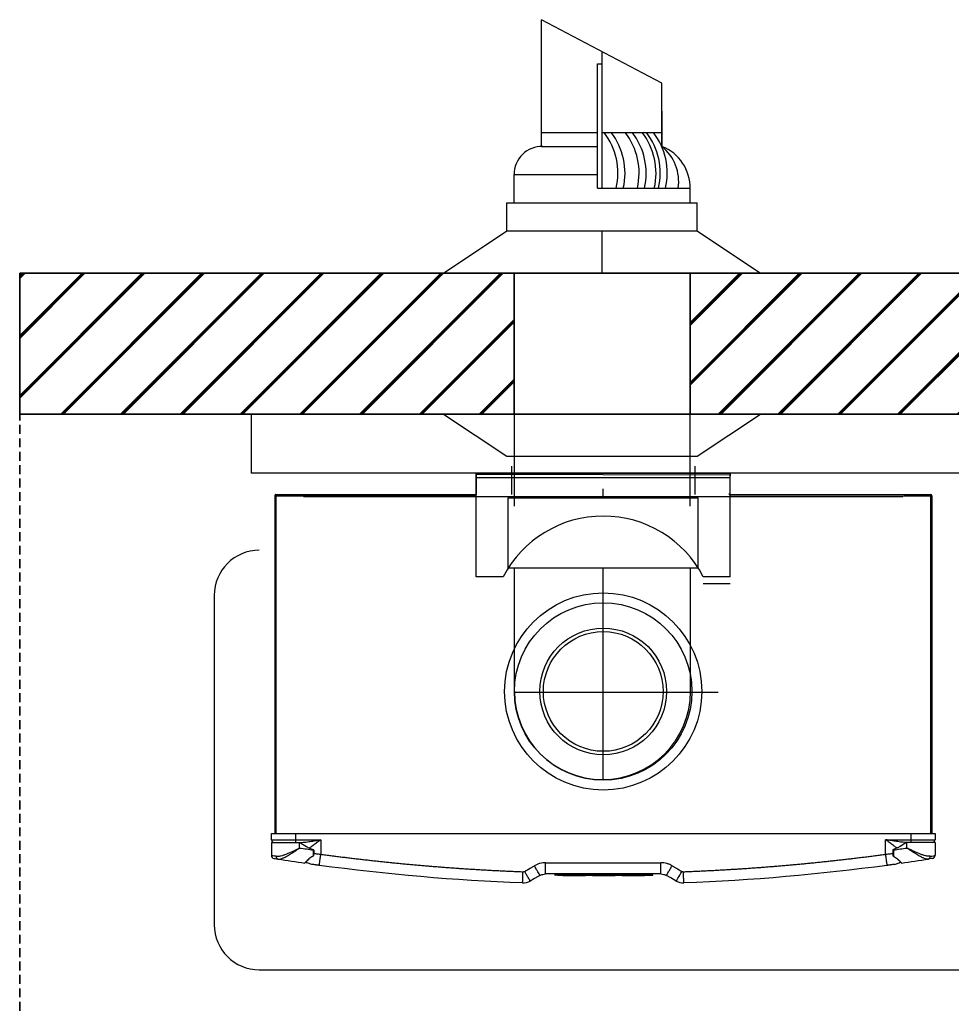
# Model space of a CAD drawing. Units: millimetres. Extents: x 303 to 8775, y -367 to 3416.
# Drawn here: x 5355 to 6017, y 1398 to 2097 of the extents above; entities that cross this region are included whole.
import ezdxf

# ---------------------------------------------------------------- set-up
doc = ezdxf.new("R2010")
doc.units = ezdxf.units.MM
doc.linetypes.add('CENTER', pattern=[50.8, 31.75, -6.35, 6.35, -6.35])
doc.linetypes.add('HIDDEN', pattern=[9.525, 6.35, -3.175])
for name, color, linetype in [('Cold water', 162, 'Continuous'), ('Flues', 13, 'Continuous'), ('Frame', 80, 'Continuous'), ('HD200i', 36, 'Continuous'), ('HD250e', 3, 'Continuous')]:
    doc.layers.add(name, color=color, linetype=linetype)
doc.layers.add('Outline', color=7, linetype='Continuous', lineweight=35)

msp = doc.modelspace()

# ---------------------------------------------------------------- hatches: boundary and pattern name
at = {"layer": 'Outline'}
h = msp.add_hatch(dxfattribs=at)
h.set_pattern_fill('JIS_RC_30', color=256)
h.set_pattern_definition([(45, (767.37, 6e-14), (-21.2132, 21.2132), []), (45, (768.37, 6e-14), (-21.2132, 21.2132), []), (45, (769.37, 6e-14), (-21.2132, 21.2132), [])])
h.paths.add_polyline_path([(6331.39, 1917.14), (6331.39, 1817.14), (6706.39, 1817.14), (6706.39, 1917.14)])
h.paths.add_polyline_path([(5831.39, 1917.14), (5831.39, 1817.14), (6206.39, 1817.14), (6206.39, 1917.14)])
h.paths.add_polyline_path([(5706.39, 1817.14), (5706.39, 1917.14), (5355.49, 1917.14), (5355.49, 1817.14)])

# ---------------------------------------------------------------- linework, layer by layer
at = {"color": 7, "linetype": 'Continuous', "lineweight": 25}
for p, q in [((5679.64, 1775.14), (5679.64, 1774.28)), ((5679.64, 1775.14), (5859.81, 1775.14)), ((5859.81, 1773.81), (5679.64, 1774.28)), ((5679.64, 1774.28), (5679.64, 1773.33)), ((5679.64, 1760.12), (5679.64, 1773.33)), ((5859.81, 1775.14), (5859.81, 1774.28)), ((5859.81, 1774.28), (5859.81, 1773.33)), ((5859.81, 1760.12), (5859.81, 1773.33)), ((5769.72, 1759.12), (5769.72, 1764.13)), ((5536.5, 1759.12), (5536.5, 1519.4)), ((5536.5, 1759.12), (5537.31, 1759.12)), ((5537.31, 1759.92), (5549.32, 1759.92)), ((5537.31, 1759.12), (5555.32, 1759.12)), ((5549.32, 1759.92), (5552.32, 1759.92)), ((5552.32, 1759.92), (5554.59, 1759.92)), ((5554.59, 1759.92), (5555.89, 1759.92)), ((5555.32, 1759.12), (5679.72, 1759.12)), ((5555.89, 1759.92), (5679.64, 1759.92)), ((5679.64, 1760.12), (5679.64, 1759.92)), ((5679.64, 1759.92), (5679.72, 1759.92)), ((5679.64, 1759.12), (5679.64, 1759.92)), ((5858.81, 1760.12), (5859.01, 1760.12)), ((5859.68, 1760.24), (5858.88, 1760.24)), ((5859.72, 1759.92), (5859.81, 1759.92)), ((5859.72, 1759.12), (5984.13, 1759.12)), ((5859.81, 1760.12), (5859.81, 1759.92)), ((5859.81, 1760.12), (5983.56, 1759.92)), ((5859.81, 1759.92), (5859.81, 1759.12)), ((5983.56, 1759.12), (5983.56, 1759.92)), ((5983.56, 1759.92), (5984.86, 1759.92)), ((5984.13, 1759.12), (6002.14, 1759.12)), ((5984.86, 1759.92), (5984.86, 1759.12)), ((5984.86, 1759.92), (5987.13, 1759.92)), ((5987.13, 1759.12), (5987.13, 1759.92)), ((5987.13, 1759.92), (5990.13, 1759.92)), ((5990.13, 1759.12), (5990.13, 1759.92)), ((5990.13, 1759.92), (6002.14, 1759.92)), ((6002.14, 1759.12), (6002.94, 1759.12)), ((6002.94, 1759.12), (6002.94, 1519.4)), ((5534.2, 1519.4), (5551.22, 1519.4)), ((5534.2, 1514.89), (5534.2, 1519.4)), ((5551.22, 1519.4), (5551.22, 1514.89)), ((5551.22, 1519.4), (5988.23, 1519.4)), ((5988.23, 1514.89), (5988.23, 1519.4)), ((5988.23, 1519.4), (6005.25, 1519.4)), ((6005.25, 1519.4), (6005.25, 1514.89)), ((5534.2, 1514.89), (5551.22, 1514.89)), ((5534.2, 1512.89), (5534.2, 1503.61)), ((5534.2, 1512.89), (5554.22, 1512.89)), ((5551.22, 1514.89), (5569.24, 1514.89)), ((5551.22, 1514.89), (5551.22, 1512.89)), ((5554.22, 1508.98), (5554.22, 1512.89)), ((5554.22, 1512.89), (5554.52, 1512.89)), ((5569.24, 1514.89), (5569.24, 1504.58)), ((5970.21, 1514.89), (5988.23, 1514.89)), ((5970.21, 1504.58), (5970.21, 1514.89)), ((5985.23, 1512.89), (5984.92, 1512.89)), ((6005.25, 1512.89), (5985.23, 1512.89)), ((5985.23, 1508.98), (5985.23, 1512.89)), ((5988.23, 1514.89), (6005.25, 1514.89)), ((5988.23, 1512.89), (5988.23, 1514.89)), ((6005.25, 1512.89), (6005.25, 1503.61)), ((5563.75, 1507.85), (5563.75, 1507.62)), ((5563.75, 1507.62), (5564.09, 1507.62)), ((5975.69, 1507.62), (5975.36, 1507.62)), ((5975.69, 1507.85), (5975.69, 1507.62)), ((5558.68, 1499.07), (5559.57, 1498.43)), ((5562.85, 1497.38), (5559.57, 1498.43)), ((5728.83, 1498.58), (5810.62, 1498.58)), ((5976.6, 1497.38), (5979.88, 1498.43)), ((5979.88, 1498.43), (5980.77, 1499.07)), ((5810.62, 1490.57), (5728.83, 1490.57)), ((5735.29, 1490.47), (5735.29, 1489.87)), ((5737.29, 1489.87), (5735.29, 1489.87)), ((5737.29, 1489.67), (5735.49, 1489.67)), ((5735.84, 1490.42), (5735.84, 1490.47)), ((5802.96, 1489.87), (5737.29, 1489.87)), ((5737.29, 1489.67), (5802.96, 1489.67)), ((5738.02, 1490.42), (5738.02, 1490.47)), ((5738.36, 1490.47), (5738.36, 1490.42)), ((5738.71, 1490.42), (5738.71, 1490.47)), ((5741.09, 1490.37), (5741.09, 1490.47)), ((5741.43, 1490.37), (5741.09, 1490.37)), ((5741.15, 1489.47), (5741.15, 1489.77)), ((5741.15, 1489.47), (5742.85, 1489.47)), ((5741.43, 1490.37), (5741.43, 1490.47)), ((5743.07, 1490.37), (5741.43, 1490.37)), ((5742.85, 1489.77), (5742.85, 1489.47)), ((5742.85, 1489.47), (5755.36, 1489.47)), ((5743.07, 1490.37), (5743.07, 1490.47)), ((5743.42, 1490.37), (5743.07, 1490.37)), ((5743.42, 1490.37), (5743.42, 1490.47)), ((5743.42, 1490.37), (5743.42, 1490.47)), ((5743.42, 1490.37), (5743.42, 1490.37)), ((5744.33, 1490.37), (5744.33, 1490.47)), ((5745.36, 1490.37), (5745.36, 1490.47)), ((5746.42, 1490.37), (5746.42, 1490.47)), ((5746.5, 1490.42), (5746.5, 1490.47)), ((5747.29, 1490.37), (5747.29, 1490.47)), ((5747.65, 1490.37), (5747.29, 1490.37)), ((5747.65, 1490.37), (5747.65, 1490.47)), ((5747.94, 1490.37), (5747.94, 1490.47)), ((5748.95, 1490.37), (5747.94, 1490.37)), ((5748.95, 1490.37), (5748.95, 1490.47)), ((5749.31, 1490.37), (5748.95, 1490.37)), ((5749.31, 1490.37), (5749.31, 1490.47)), ((5750.32, 1490.37), (5749.31, 1490.37)), ((5750.32, 1490.37), (5750.32, 1490.47)), ((5750.35, 1490.37), (5750.35, 1490.47)), ((5750.35, 1490.42), (5750.35, 1490.47)), ((5750.75, 1490.37), (5750.35, 1490.37)), ((5750.75, 1490.37), (5750.75, 1490.47)), ((5751.09, 1490.37), (5750.75, 1490.37)), ((5751.09, 1490.37), (5751.09, 1490.47)), ((5752.19, 1490.37), (5751.09, 1490.37)), ((5752.19, 1490.37), (5752.19, 1490.47)), ((5752.54, 1490.37), (5752.19, 1490.37)), ((5752.54, 1490.37), (5752.54, 1490.47)), ((5752.89, 1490.37), (5752.54, 1490.37)), ((5752.89, 1490.37), (5752.89, 1490.47)), ((5752.94, 1490.37), (5752.94, 1490.47)), ((5754, 1490.37), (5752.94, 1490.37)), ((5754, 1490.37), (5754, 1490.47)), ((5754.35, 1490.37), (5754, 1490.37)), ((5754.35, 1490.37), (5754.35, 1490.47)), ((5755.38, 1490.37), (5754.35, 1490.37)), ((5755.36, 1489.47), (5755.36, 1489.77)), ((5755.36, 1489.47), (5757.06, 1489.47)), ((5755.38, 1490.37), (5755.38, 1490.47)), ((5755.68, 1490.47), (5755.68, 1490.42)), ((5756.04, 1490.42), (5756.04, 1490.47)), ((5757.06, 1489.47), (5757.06, 1489.77)), ((5757.07, 1490.37), (5757.07, 1490.47)), ((5758.13, 1490.37), (5758.13, 1490.47)), ((5759, 1490.37), (5759, 1490.47)), ((5759.34, 1490.37), (5759, 1490.37)), ((5759.34, 1490.37), (5759.34, 1490.47)), ((5760.98, 1490.37), (5759.34, 1490.37)), ((5760.98, 1490.37), (5760.98, 1490.47)), ((5761.33, 1490.37), (5760.98, 1490.37)), ((5761.33, 1490.37), (5761.33, 1490.47)), ((5761.33, 1490.37), (5761.33, 1490.47)), ((5761.33, 1490.37), (5761.33, 1490.37)), ((5761.47, 1490.42), (5761.47, 1490.47)), ((5761.48, 1490.42), (5761.48, 1490.47)), ((5761.77, 1490.47), (5761.77, 1490.42)), ((5761.8, 1490.42), (5761.8, 1490.47)), ((5761.87, 1490.37), (5761.87, 1490.47)), ((5762.21, 1490.37), (5761.87, 1490.37)), ((5762.17, 1489.47), (5762.17, 1489.77)), ((5762.17, 1489.47), (5763.87, 1489.47)), ((5762.21, 1490.37), (5762.21, 1490.47)), ((5763.84, 1490.37), (5762.21, 1490.37)), ((5763.84, 1490.37), (5763.84, 1490.47)), ((5764.19, 1490.37), (5763.84, 1490.37)), ((5763.87, 1489.47), (5763.87, 1489.77)), ((5763.87, 1489.47), (5776.38, 1489.47)), ((5764.19, 1490.37), (5764.19, 1490.47)), ((5764.2, 1490.37), (5764.19, 1490.37)), ((5764.2, 1490.37), (5764.2, 1490.47)), ((5764.8, 1490.37), (5764.8, 1490.47)), ((5765.15, 1490.37), (5764.8, 1490.37)), ((5765.15, 1490.37), (5765.15, 1490.47)), ((5767.43, 1490.37), (5767.43, 1490.47)), ((5767.85, 1490.37), (5767.43, 1490.37)), ((5767.85, 1490.37), (5767.85, 1490.47)), ((5768.69, 1490.37), (5767.85, 1490.37)), ((5768.69, 1490.37), (5768.69, 1490.47)), ((5769.24, 1490.37), (5769.24, 1490.47)), ((5769.59, 1490.37), (5769.24, 1490.37)), ((5769.59, 1490.37), (5769.59, 1490.47)), ((5770.14, 1490.37), (5770.14, 1490.47)), ((5770.45, 1490.37), (5770.45, 1490.47)), ((5771.39, 1490.37), (5771.39, 1490.47)), ((5772.23, 1490.37), (5772.23, 1490.47)), ((5772.57, 1490.37), (5772.57, 1490.47)), ((5773.56, 1490.42), (5773.56, 1490.47)), ((5774, 1490.42), (5774, 1490.47)), ((5774.22, 1490.47), (5774.22, 1490.41)), ((5774.47, 1490.42), (5774.47, 1490.47)), ((5774.51, 1490.37), (5774.51, 1490.47)), ((5775.57, 1490.37), (5775.57, 1490.47)), ((5776.38, 1489.77), (5776.38, 1489.47)), ((5776.38, 1489.47), (5778.08, 1489.47)), ((5778.08, 1489.47), (5778.08, 1489.77)), ((5778.38, 1490.37), (5778.38, 1490.47)), ((5780.18, 1490.37), (5778.38, 1490.37)), ((5780.18, 1490.37), (5780.18, 1490.47)), ((5780.57, 1490.37), (5780.57, 1490.47)), ((5780.96, 1490.37), (5780.96, 1490.47)), ((5781.63, 1490.37), (5781.63, 1490.47)), ((5782.6, 1490.37), (5782.6, 1490.47)), ((5782.96, 1490.37), (5782.96, 1490.47)), ((5783.19, 1489.47), (5783.19, 1489.77)), ((5783.19, 1489.47), (5784.89, 1489.47)), ((5783.47, 1490.37), (5783.47, 1490.47)), ((5783.81, 1490.37), (5783.47, 1490.37)), ((5783.81, 1490.37), (5783.81, 1490.47)), ((5785.44, 1490.37), (5783.81, 1490.37)), ((5784.89, 1489.47), (5784.89, 1489.77)), ((5784.89, 1489.47), (5797.4, 1489.47)), ((5785.44, 1490.37), (5785.44, 1490.47)), ((5785.79, 1490.37), (5785.44, 1490.37)), ((5785.79, 1490.37), (5785.79, 1490.47)), ((5785.79, 1490.37), (5785.79, 1490.47)), ((5785.79, 1490.37), (5785.79, 1490.37)), ((5786.21, 1490.37), (5786.21, 1490.47)), ((5788.01, 1490.37), (5786.21, 1490.37)), ((5788.01, 1490.37), (5788.01, 1490.47)), ((5788.55, 1490.37), (5788.55, 1490.47)), ((5788.9, 1490.37), (5788.55, 1490.37)), ((5788.9, 1490.37), (5788.9, 1490.47)), ((5789.18, 1490.37), (5789.18, 1490.47)), ((5789.6, 1490.37), (5789.18, 1490.37)), ((5789.6, 1490.37), (5789.6, 1490.47)), ((5790.44, 1490.37), (5789.6, 1490.37)), ((5790.44, 1490.37), (5790.44, 1490.47)), ((5790.99, 1490.37), (5790.99, 1490.47)), ((5791.34, 1490.37), (5790.99, 1490.37)), ((5791.34, 1490.37), (5791.34, 1490.47)), ((5791.76, 1490.37), (5791.76, 1490.47)), ((5793.56, 1490.37), (5791.76, 1490.37)), ((5793.56, 1490.37), (5793.56, 1490.47)), ((5793.95, 1490.47), (5793.95, 1490.36)), ((5793.96, 1490.37), (5793.96, 1490.47)), ((5794.27, 1490.37), (5794.27, 1490.47)), ((5795.18, 1490.37), (5795.18, 1490.47)), ((5795.53, 1490.37), (5795.18, 1490.37)), ((5795.53, 1490.37), (5795.53, 1490.47)), ((5795.89, 1490.37), (5795.53, 1490.37)), ((5795.89, 1490.37), (5795.89, 1490.47)), ((5795.91, 1490.42), (5795.91, 1490.47)), ((5796.18, 1490.37), (5796.18, 1490.47)), ((5796.57, 1490.37), (5796.18, 1490.37)), ((5796.57, 1490.37), (5796.57, 1490.47)), ((5797.48, 1490.37), (5796.57, 1490.37)), ((5797.4, 1489.47), (5797.4, 1489.77)), ((5797.4, 1489.47), (5799.1, 1489.47)), ((5797.48, 1490.37), (5797.48, 1490.47)), ((5798.34, 1490.37), (5797.48, 1490.37)), ((5798.34, 1490.37), (5798.34, 1490.47)), ((5798.71, 1490.37), (5798.34, 1490.37)), ((5798.71, 1490.37), (5798.71, 1490.47)), ((5798.88, 1490.37), (5798.88, 1490.47)), ((5800.68, 1490.37), (5798.88, 1490.37)), ((5799.1, 1489.77), (5799.1, 1489.47)), ((5800.68, 1490.37), (5800.68, 1490.47)), ((5802.91, 1490.42), (5802.91, 1490.47)), ((5804.96, 1489.87), (5802.96, 1489.87)), ((5802.96, 1489.67), (5804.76, 1489.67)), ((5803.4, 1490.42), (5803.4, 1490.47)), ((5804.96, 1489.87), (5804.96, 1490.47))]:
    msp.add_line(p, q, dxfattribs=at)
at = {"color": 8, "linetype": 'Continuous', "lineweight": 25}
for p, q in [((5537.31, 1759.12), (5537.31, 1519.4)), ((5982.52, 1758.32), (5556.92, 1758.32)), ((6002.14, 1759.12), (6002.14, 1519.4)), ((5737.29, 1490.42), (5737.29, 1489.87)), ((5802.96, 1490.47), (5802.96, 1489.87))]:
    msp.add_line(p, q, dxfattribs=at)
at = {"color": 7, "linetype": 'Continuous', "lineweight": 25, "flags": 128}
for points in [[(5713.88, 1492.42), (5717.77, 1494.67), (5720.82, 1496.43)], [(5818.63, 1496.43), (5822.52, 1494.18), (5825.57, 1492.42)], [(5724.83, 1489.5), (5720.94, 1487.25), (5717.88, 1485.49)], [(5821.57, 1485.49), (5817.68, 1487.73), (5814.62, 1489.5)], [(5821.57, 1485.49), (5821.64, 1485.62), (5821.87, 1486.01), (5822.24, 1486.65), (5822.74, 1487.52), (5823.35, 1488.57), (5824.04, 1489.77), (5824.79, 1491.07), (5825.57, 1492.42)]]:
    msp.add_lwpolyline(points, dxfattribs=at)
at = {"color": 7, "linetype": 'Continuous', "lineweight": 25}
for centre, radius, start, end in [((5537.31, 1759.12), 0.801, 90, 180), ((6002.14, 1759.12), 0.801, 0, 90), ((5536.2, 1514.89), 2, 180, 270), ((6003.24, 1514.89), 2, 270, 0), ((5536.2, 1503.61), 2, 180, 261.05184), ((5539.36, 1502.91), 1.8, 172.74792, 256.15949), ((5769.42, 2984.77), 1491.4, 261.70353, 262.07341), ((5770.02, 2984.77), 1491.4, 277.92659, 278.29647), ((6000.08, 1502.91), 1.8, 283.84051, 7.25208), ((6003.24, 1503.61), 2, 278.94816, 0), ((5769.42, 2984.77), 1501.41, 261.16927, 261.90037), ((5557.92, 1498.64), 0.3, 311.63162, 0), ((5981.52, 1498.64), 0.3, 180, 228.40439), ((5770.02, 2984.77), 1501.41, 278.09963, 278.83073), ((5712.88, 1494.15), 2, 267.81638, 300), ((5826.57, 1494.15), 2, 240, 272.18362), ((5712.88, 1494.15), 10.01, 267.81638, 300), ((5826.57, 1494.15), 10.01, 240, 272.18362)]:
    msp.add_arc(centre, radius, start, end, dxfattribs=at)
for points, knots in [([(5554.02, 1512.89), (5554.64, 1512.89), (5555.26, 1512.92), (5556.51, 1513.01), (5557.14, 1513.07), (5559.04, 1513.28), (5560.31, 1513.46), (5562.85, 1513.83), (5564.13, 1514.04), (5566.68, 1514.46), (5567.96, 1514.67), (5569.24, 1514.89)], [0, 0, 0, 0, 0.125, 0.125, 0.25, 0.25, 0.5, 0.5, 0.75, 0.75, 1, 1, 1, 1]), ([(5554.52, 1512.89), (5555.97, 1511.88), (5557.44, 1510.92), (5559.73, 1509.63), (5560.51, 1509.22), (5562.1, 1508.48), (5562.91, 1508.14), (5563.75, 1507.85)], [0, 0, 0, 0, 0.5, 0.5, 0.75, 0.75, 1, 1, 1, 1]), ([(5985.43, 1512.89), (5984.81, 1512.89), (5984.19, 1512.92), (5982.94, 1513.01), (5982.3, 1513.07), (5980.41, 1513.28), (5979.14, 1513.46), (5976.59, 1513.83), (5975.32, 1514.04), (5972.77, 1514.46), (5971.49, 1514.67), (5970.21, 1514.89)], [0, 0, 0, 0, 0.125, 0.125, 0.25, 0.25, 0.5, 0.5, 0.75, 0.75, 1, 1, 1, 1]), ([(5984.92, 1512.89), (5983.48, 1511.88), (5982.01, 1510.92), (5979.72, 1509.63), (5978.94, 1509.22), (5977.35, 1508.48), (5976.54, 1508.14), (5975.69, 1507.85)], [0, 0, 0, 0, 0.5, 0.5, 0.75, 0.75, 1, 1, 1, 1]), ([(5537.58, 1503.14), (5536.74, 1503.25), (5535.35, 1503.45), (5534.37, 1503.59), (5534.26, 1503.6), (5534.2, 1503.61)], [0, 0, 0, 0, 0.432577, 0.712237, 1, 1, 1, 1]), ([(5537.58, 1503.14), (5538.06, 1503.07), (5538.59, 1503.08), (5539.43, 1503.17), (5539.73, 1503.21), (5540.33, 1503.33), (5540.65, 1503.4), (5541.61, 1503.64), (5542.27, 1503.84), (5543.64, 1504.31), (5544.35, 1504.57), (5546.53, 1505.44), (5548.02, 1506.09), (5550.32, 1507.14), (5551.09, 1507.5), (5552.26, 1508.05), (5552.65, 1508.24), (5553.24, 1508.51), (5553.44, 1508.61), (5553.83, 1508.79), (5554.03, 1508.89), (5554.22, 1508.98)], [0, 0, 0, 0, 0.125, 0.125, 0.1875, 0.1875, 0.25, 0.25, 0.375, 0.375, 0.5, 0.5, 0.75, 0.75, 0.875, 0.875, 0.9375, 0.9375, 0.96875, 0.96875, 1, 1, 1, 1]), ([(5538.93, 1501.16), (5539.32, 1501.14), (5540.11, 1501.1), (5541.65, 1501.52), (5543.5, 1502.3), (5545.84, 1503.55), (5548.58, 1505.22), (5551.17, 1506.92), (5552.96, 1508.13), (5553.77, 1508.67), (5554.07, 1508.87), (5554.17, 1508.95), (5554.21, 1508.97), (5554.22, 1508.98)], [0, 0, 0, 0, 0.110223, 0.224323, 0.359278, 0.498791, 0.673338, 0.854257, 0.948179, 0.981432, 0.993342, 0.998714, 1, 1, 1, 1]), ([(5563.75, 1507.62), (5563.75, 1506.84), (5563.74, 1506.07), (5563.73, 1504.57), (5563.73, 1503.82), (5563.72, 1503.12)], [0, 0, 0, 0, 0.5, 0.5, 1, 1, 1, 1]), ([(5563.75, 1507.85), (5563.82, 1507.83), (5563.89, 1507.79), (5564, 1507.71), (5564.05, 1507.67), (5564.09, 1507.62)], [0, 0, 0, 0, 0.5, 0.5, 1, 1, 1, 1]), ([(5564.25, 1507.21), (5564.25, 1507.17), (5564.25, 1506.98), (5564.25, 1506.55), (5564.24, 1505.45), (5564.29, 1504.31), (5563.99, 1503.51), (5563.93, 1503.36)], [0, 0, 0, 0, 0.033177, 0.143969, 0.332381, 0.87631, 1, 1, 1, 1]), ([(5564.09, 1507.62), (5564.14, 1507.55), (5564.18, 1507.49), (5564.24, 1507.35), (5564.25, 1507.28), (5564.25, 1507.21)], [0, 0, 0, 0, 0.5, 0.5, 1, 1, 1, 1]), ([(5568.16, 1496.65), (5568.16, 1496.65), (5568.17, 1496.69), (5568.19, 1496.87), (5568.21, 1497.01), (5568.26, 1497.4), (5568.3, 1497.64), (5568.38, 1498.24), (5568.42, 1498.58), (5568.53, 1499.36), (5568.59, 1499.79), (5568.71, 1500.69), (5568.77, 1501.17), (5568.91, 1502.15), (5568.97, 1502.65), (5569.11, 1503.63), (5569.17, 1504.11), (5569.24, 1504.58)], [0, 0, 0, 0, 0.125, 0.125, 0.25, 0.25, 0.375, 0.375, 0.5, 0.5, 0.625, 0.625, 0.75, 0.75, 0.875, 0.875, 1, 1, 1, 1]), ([(5569.24, 1504.58), (5570.43, 1504.42), (5572.81, 1504.1), (5576.38, 1503.63), (5579.96, 1503.17), (5583.54, 1502.71), (5587.11, 1502.27), (5590.69, 1501.83), (5594.27, 1501.4), (5597.85, 1500.99), (5601.43, 1500.58), (5605.01, 1500.17), (5608.6, 1499.78), (5612.18, 1499.4), (5615.76, 1499.02), (5619.35, 1498.65), (5622.93, 1498.3), (5626.52, 1497.95), (5630.1, 1497.6), (5633.69, 1497.27), (5637.28, 1496.95), (5640.87, 1496.63), (5644.46, 1496.33), (5648.05, 1496.03), (5651.64, 1495.74), (5655.23, 1495.46), (5658.82, 1495.19), (5662.42, 1494.92), (5666.01, 1494.67), (5669.6, 1494.42), (5673.2, 1494.19), (5676.8, 1493.96), (5680.39, 1493.74), (5683.99, 1493.53), (5687.59, 1493.33), (5691.19, 1493.13), (5694.79, 1492.95), (5698.39, 1492.77), (5701.99, 1492.6), (5705.59, 1492.44), (5709.2, 1492.29), (5711.6, 1492.2), (5712.8, 1492.15)], [0, 0, 0, 0, 0.025018, 0.050033, 0.075046, 0.100056, 0.125064, 0.150069, 0.175073, 0.200075, 0.225074, 0.250073, 0.27507, 0.300065, 0.32506, 0.350053, 0.375045, 0.400037, 0.425028, 0.450019, 0.47501, 0.5, 0.52499, 0.549981, 0.574972, 0.599963, 0.624955, 0.649947, 0.67494, 0.699935, 0.72493, 0.749927, 0.774926, 0.799925, 0.824927, 0.849931, 0.874936, 0.899944, 0.924954, 0.949967, 0.974982, 1, 1, 1, 1]), ([(5826.65, 1492.15), (5827.85, 1492.2), (5830.25, 1492.29), (5833.86, 1492.44), (5837.46, 1492.6), (5841.06, 1492.77), (5844.66, 1492.95), (5848.26, 1493.13), (5851.86, 1493.33), (5855.46, 1493.53), (5859.06, 1493.74), (5862.65, 1493.96), (5866.25, 1494.19), (5869.84, 1494.42), (5873.44, 1494.67), (5877.03, 1494.92), (5880.63, 1495.19), (5884.22, 1495.46), (5887.81, 1495.74), (5891.4, 1496.03), (5894.99, 1496.33), (5898.58, 1496.63), (5902.17, 1496.95), (5905.76, 1497.27), (5909.34, 1497.6), (5912.93, 1497.95), (5916.52, 1498.3), (5920.1, 1498.65), (5923.69, 1499.02), (5927.27, 1499.4), (5930.85, 1499.78), (5934.43, 1500.17), (5938.02, 1500.58), (5941.6, 1500.99), (5945.18, 1501.4), (5948.75, 1501.83), (5952.33, 1502.27), (5955.91, 1502.71), (5959.49, 1503.17), (5963.06, 1503.63), (5966.64, 1504.1), (5969.02, 1504.42), (5970.21, 1504.58)], [0, 0, 0, 0, 0.025018, 0.050033, 0.075046, 0.100056, 0.125064, 0.150069, 0.175073, 0.200075, 0.225074, 0.250073, 0.27507, 0.300065, 0.32506, 0.350053, 0.375045, 0.400037, 0.425028, 0.450019, 0.47501, 0.5, 0.52499, 0.549981, 0.574972, 0.599963, 0.624955, 0.649947, 0.67494, 0.699935, 0.72493, 0.749927, 0.774926, 0.799925, 0.824927, 0.849931, 0.874936, 0.899944, 0.924954, 0.949967, 0.974982, 1, 1, 1, 1]), ([(5971.29, 1496.65), (5971.29, 1496.65), (5971.28, 1496.69), (5971.26, 1496.87), (5971.24, 1497.01), (5971.19, 1497.4), (5971.15, 1497.64), (5971.07, 1498.24), (5971.02, 1498.58), (5970.92, 1499.36), (5970.86, 1499.79), (5970.74, 1500.69), (5970.67, 1501.17), (5970.54, 1502.15), (5970.47, 1502.65), (5970.34, 1503.63), (5970.28, 1504.11), (5970.21, 1504.58)], [0, 0, 0, 0, 0.125, 0.125, 0.25, 0.25, 0.375, 0.375, 0.5, 0.5, 0.625, 0.625, 0.75, 0.75, 0.875, 0.875, 1, 1, 1, 1]), ([(5975.19, 1507.21), (5975.19, 1507.17), (5975.19, 1506.98), (5975.19, 1506.55), (5975.21, 1505.45), (5975.16, 1504.31), (5975.46, 1503.51), (5975.52, 1503.36)], [0, 0, 0, 0, 0.033177, 0.143969, 0.332381, 0.87631, 1, 1, 1, 1]), ([(5975.36, 1507.62), (5975.3, 1507.55), (5975.26, 1507.49), (5975.21, 1507.35), (5975.2, 1507.28), (5975.19, 1507.21)], [0, 0, 0, 0, 0.5, 0.5, 1, 1, 1, 1]), ([(5975.69, 1507.85), (5975.63, 1507.83), (5975.56, 1507.79), (5975.45, 1507.71), (5975.4, 1507.67), (5975.36, 1507.62)], [0, 0, 0, 0, 0.5, 0.5, 1, 1, 1, 1]), ([(5975.69, 1507.62), (5975.7, 1506.84), (5975.71, 1506.07), (5975.72, 1504.57), (5975.72, 1503.82), (5975.73, 1503.12)], [0, 0, 0, 0, 0.5, 0.5, 1, 1, 1, 1]), ([(6000.51, 1501.16), (6000.12, 1501.14), (5999.33, 1501.1), (5997.78, 1501.53), (5995.93, 1502.31), (5993.58, 1503.56), (5990.85, 1505.23), (5988.26, 1506.93), (5986.49, 1508.13), (5985.68, 1508.67), (5985.38, 1508.87), (5985.27, 1508.95), (5985.23, 1508.97), (5985.23, 1508.98)], [0, 0, 0, 0, 0.112097, 0.224316, 0.361465, 0.498783, 0.676428, 0.85425, 0.948177, 0.981431, 0.993342, 0.998714, 1, 1, 1, 1]), ([(6001.87, 1503.14), (6001.39, 1503.07), (6000.86, 1503.08), (6000.01, 1503.17), (5999.72, 1503.21), (5999.11, 1503.33), (5998.8, 1503.4), (5997.84, 1503.64), (5997.18, 1503.84), (5995.81, 1504.31), (5995.1, 1504.57), (5992.92, 1505.44), (5991.42, 1506.09), (5989.13, 1507.14), (5988.36, 1507.5), (5987.19, 1508.05), (5986.79, 1508.24), (5986.21, 1508.51), (5986.01, 1508.61), (5985.62, 1508.79), (5985.42, 1508.89), (5985.23, 1508.98)], [0, 0, 0, 0, 0.125, 0.125, 0.1875, 0.1875, 0.25, 0.25, 0.375, 0.375, 0.5, 0.5, 0.75, 0.75, 0.875, 0.875, 0.9375, 0.9375, 0.96875, 0.96875, 1, 1, 1, 1]), ([(6001.87, 1503.14), (6002.71, 1503.25), (6004.09, 1503.45), (6005.07, 1503.59), (6005.19, 1503.6), (6005.25, 1503.61)], [0, 0, 0, 0, 0.432577, 0.712237, 1, 1, 1, 1]), ([(5535.89, 1501.63), (5535.94, 1501.63), (5536.04, 1501.61), (5536.92, 1501.47), (5538.18, 1501.28), (5538.93, 1501.16)], [0, 0, 0, 0, 0.279554, 0.567275, 1, 1, 1, 1]), ([(5560.81, 1501.25), (5560.4, 1500.82), (5560.01, 1500.43), (5559.3, 1499.72), (5558.98, 1499.41), (5558.59, 1499.02), (5558.47, 1498.91), (5558.26, 1498.7), (5558.17, 1498.62), (5557.96, 1498.41), (5557.88, 1498.34), (5557.88, 1498.34)], [0, 0, 0, 0, 0.25, 0.25, 0.5, 0.5, 0.625, 0.625, 0.75, 0.75, 1, 1, 1, 1]), ([(5558.22, 1498.64), (5558.23, 1498.64), (5558.27, 1498.68), (5558.73, 1499.12), (5559.56, 1499.94), (5560.33, 1500.7), (5560.71, 1501.1), (5560.93, 1501.32)], [0, 0, 0, 0, 0.118829, 0.426341, 0.750002, 0.859188, 1, 1, 1, 1]), ([(5563.72, 1503.12), (5563.22, 1502.79), (5562.72, 1502.46), (5561.75, 1501.84), (5561.27, 1501.54), (5560.81, 1501.25)], [0, 0, 0, 0, 0.5, 0.5, 1, 1, 1, 1]), ([(5568.16, 1496.65), (5568.09, 1496.66), (5567.95, 1496.68), (5567.74, 1496.7), (5567.53, 1496.73), (5567.33, 1496.76), (5567.12, 1496.79), (5566.92, 1496.82), (5566.72, 1496.84), (5566.52, 1496.87), (5566.32, 1496.9), (5566.12, 1496.92), (5565.93, 1496.95), (5565.45, 1497.02), (5564.73, 1497.12), (5564.1, 1497.2), (5563.71, 1497.26), (5563.48, 1497.29), (5563.29, 1497.31), (5563.13, 1497.34), (5563, 1497.35), (5562.92, 1497.37), (5562.86, 1497.37), (5562.86, 1497.37), (5562.85, 1497.38)], [0, 0, 0, 0, 0.021646, 0.043195, 0.064697, 0.086206, 0.107776, 0.129458, 0.151304, 0.173364, 0.195687, 0.218321, 0.241311, 0.2647, 0.391997, 0.523175, 0.578008, 0.633545, 0.690143, 0.748141, 0.807851, 0.869561, 0.933533, 1, 1, 1, 1]), ([(5728.83, 1498.58), (5728.19, 1498.55), (5726.83, 1498.51), (5724.78, 1498.1), (5722.73, 1497.43), (5721.46, 1496.76), (5720.82, 1496.43)], [0, 0, 0, 0, 0.230093, 0.486729, 0.743364, 1, 1, 1, 1]), ([(5724.83, 1489.5), (5724.8, 1489.55), (5724.73, 1489.65), (5724.22, 1490.54), (5723.36, 1492.04), (5722.18, 1494.08), (5721.26, 1495.67), (5720.82, 1496.43)], [0, 0, 0, 0, 0.176813, 0.36715, 0.563551, 0.790275, 1, 1, 1, 1]), ([(5728.83, 1490.57), (5728.83, 1490.57), (5728.83, 1490.61), (5728.83, 1490.79), (5728.83, 1490.94), (5728.83, 1491.33), (5728.83, 1491.57), (5728.83, 1492.17), (5728.83, 1492.52), (5728.83, 1493.3), (5728.83, 1493.74), (5728.83, 1494.65), (5728.83, 1495.14), (5728.83, 1496.12), (5728.83, 1496.62), (5728.83, 1497.61), (5728.83, 1498.1), (5728.83, 1498.58)], [0, 0, 0, 0, 0.125, 0.125, 0.25, 0.25, 0.375, 0.375, 0.5, 0.5, 0.625, 0.625, 0.75, 0.75, 0.875, 0.875, 1, 1, 1, 1]), ([(5818.63, 1496.43), (5818.06, 1496.73), (5816.86, 1497.37), (5814.88, 1498.04), (5812.77, 1498.49), (5811.34, 1498.55), (5810.62, 1498.58)], [0, 0, 0, 0, 0.230093, 0.48673, 0.743364, 1, 1, 1, 1]), ([(5810.62, 1490.57), (5810.62, 1490.57), (5810.62, 1490.61), (5810.62, 1490.79), (5810.62, 1490.94), (5810.62, 1491.33), (5810.62, 1491.57), (5810.62, 1492.17), (5810.62, 1492.52), (5810.62, 1493.3), (5810.62, 1493.74), (5810.62, 1494.65), (5810.62, 1495.14), (5810.62, 1496.12), (5810.62, 1496.62), (5810.62, 1497.61), (5810.62, 1498.1), (5810.62, 1498.58)], [0, 0, 0, 0, 0.125, 0.125, 0.25, 0.25, 0.375, 0.375, 0.5, 0.5, 0.625, 0.625, 0.75, 0.75, 0.875, 0.875, 1, 1, 1, 1]), ([(5814.62, 1489.5), (5814.65, 1489.55), (5814.71, 1489.65), (5815.23, 1490.54), (5816.09, 1492.04), (5817.27, 1494.08), (5818.19, 1495.67), (5818.63, 1496.43)], [0, 0, 0, 0, 0.176813, 0.36715, 0.563551, 0.790275, 1, 1, 1, 1]), ([(5976.6, 1497.38), (5976.59, 1497.38), (5976.59, 1497.37), (5976.58, 1497.37), (5976.55, 1497.37), (5976.52, 1497.36), (5976.47, 1497.36), (5976.42, 1497.35), (5976.35, 1497.34), (5976.28, 1497.33), (5976.19, 1497.32), (5976.1, 1497.31), (5975.99, 1497.29), (5975.87, 1497.28), (5975.75, 1497.26), (5975.61, 1497.24), (5975.29, 1497.19), (5974.72, 1497.12), (5973.94, 1497.01), (5973.33, 1496.93), (5972.93, 1496.87), (5972.53, 1496.82), (5972.12, 1496.76), (5971.71, 1496.7), (5971.43, 1496.67), (5971.29, 1496.65)], [0, 0, 0, 0, 0.035868, 0.070981, 0.10537, 0.139071, 0.172121, 0.204558, 0.236424, 0.267762, 0.298618, 0.32904, 0.359078, 0.388785, 0.418212, 0.447417, 0.476455, 0.608114, 0.735121, 0.781577, 0.826594, 0.87054, 0.913811, 0.956824, 1, 1, 1, 1]), ([(5975.73, 1503.12), (5976.23, 1502.79), (5976.73, 1502.46), (5977.7, 1501.84), (5978.18, 1501.54), (5978.64, 1501.25)], [0, 0, 0, 0, 0.5, 0.5, 1, 1, 1, 1]), ([(5981.22, 1498.64), (5981.21, 1498.64), (5981.18, 1498.68), (5980.72, 1499.12), (5979.88, 1499.94), (5979.12, 1500.7), (5978.74, 1501.1), (5978.52, 1501.32)], [0, 0, 0, 0, 0.118829, 0.426341, 0.750002, 0.859188, 1, 1, 1, 1]), ([(5978.64, 1501.25), (5979.05, 1500.82), (5979.44, 1500.43), (5980.15, 1499.72), (5980.46, 1499.41), (5980.86, 1499.02), (5980.98, 1498.91), (5981.19, 1498.7), (5981.28, 1498.62), (5981.49, 1498.41), (5981.57, 1498.34), (5981.57, 1498.34)], [0, 0, 0, 0, 0.25, 0.25, 0.5, 0.5, 0.625, 0.625, 0.75, 0.75, 1, 1, 1, 1]), ([(5981.32, 1498.41), (5981.32, 1498.41), (5981.33, 1498.41), (5981.34, 1498.4), (5981.37, 1498.38), (5981.43, 1498.35), (5981.51, 1498.33), (5981.55, 1498.34), (5981.56, 1498.34)], [0, 0, 0, 0, 0.004152, 0.032032, 0.168033, 0.430444, 0.88062, 1, 1, 1, 1]), ([(6003.56, 1501.63), (6003.51, 1501.63), (6003.41, 1501.61), (6002.53, 1501.47), (6001.27, 1501.28), (6000.51, 1501.16)], [0, 0, 0, 0, 0.279554, 0.567275, 1, 1, 1, 1]), ([(5712.49, 1484.15), (5712.49, 1484.15), (5712.5, 1484.19), (5712.5, 1484.38), (5712.51, 1484.52), (5712.52, 1484.91), (5712.53, 1485.16), (5712.56, 1485.75), (5712.57, 1486.1), (5712.6, 1486.89), (5712.61, 1487.32), (5712.65, 1488.23), (5712.67, 1488.72), (5712.71, 1489.7), (5712.72, 1490.2), (5712.76, 1491.19), (5712.78, 1491.68), (5712.8, 1492.15)], [0, 0, 0, 0, 0.125, 0.125, 0.25, 0.25, 0.375, 0.375, 0.5, 0.5, 0.625, 0.625, 0.75, 0.75, 0.875, 0.875, 1, 1, 1, 1]), ([(5717.88, 1485.49), (5717.85, 1485.54), (5717.79, 1485.65), (5717.27, 1486.53), (5716.41, 1488.03), (5715.23, 1490.07), (5714.32, 1491.66), (5713.88, 1492.42)], [0, 0, 0, 0, 0.176814, 0.36715, 0.56355, 0.790275, 1, 1, 1, 1]), ([(5724.83, 1489.5), (5725.42, 1489.84), (5726.08, 1490.11), (5727.44, 1490.48), (5728.14, 1490.57), (5728.83, 1490.57)], [0, 0, 0, 0, 0.5, 0.5, 1, 1, 1, 1]), ([(5735.29, 1489.87), (5735.29, 1489.81), (5735.31, 1489.76), (5735.39, 1489.69), (5735.44, 1489.67), (5735.49, 1489.67)], [0, 0, 0, 0, 0.5, 0.5, 1, 1, 1, 1]), ([(5737.29, 1489.87), (5737.29, 1489.81), (5737.29, 1489.76), (5737.29, 1489.69), (5737.29, 1489.67), (5737.29, 1489.67)], [0, 0, 0, 0, 0.5, 0.5, 1, 1, 1, 1]), ([(5802.96, 1489.87), (5802.96, 1489.81), (5802.96, 1489.76), (5802.96, 1489.69), (5802.96, 1489.67), (5802.96, 1489.67)], [0, 0, 0, 0, 0.5, 0.5, 1, 1, 1, 1]), ([(5804.76, 1489.67), (5804.81, 1489.67), (5804.86, 1489.69), (5804.94, 1489.76), (5804.96, 1489.81), (5804.96, 1489.87)], [0, 0, 0, 0, 0.5, 0.5, 1, 1, 1, 1]), ([(5810.62, 1490.57), (5811.31, 1490.57), (5812.01, 1490.48), (5813.37, 1490.11), (5814.02, 1489.84), (5814.62, 1489.5)], [0, 0, 0, 0, 0.5, 0.5, 1, 1, 1, 1]), ([(5826.95, 1484.15), (5826.95, 1484.15), (5826.95, 1484.36), (5826.92, 1485.16), (5826.89, 1485.75), (5826.84, 1487.24), (5826.8, 1488.12), (5826.73, 1490.06), (5826.69, 1491.11), (5826.65, 1492.15)], [0, 0, 0, 0, 0.25, 0.25, 0.5, 0.5, 0.75, 0.75, 1, 1, 1, 1])]:
    msp.add_open_spline(points, degree=3, knots=knots, dxfattribs=at)
at = {"color": 8, "linetype": 'Continuous', "lineweight": 25}
for points, knots in [([(5569.24, 1514.89), (5569.23, 1514.89), (5568.89, 1514.62), (5567.69, 1513.67), (5565.64, 1512.06), (5563.36, 1510.43), (5561.86, 1509.4), (5561.23, 1509.09), (5561.15, 1509.05)], [0, 0, 0, 0, 0.00237, 0.126264, 0.442075, 0.75744, 0.971192, 1, 1, 1, 1]), ([(5978.3, 1509.05), (5978.22, 1509.09), (5977.59, 1509.4), (5976.09, 1510.43), (5973.81, 1512.06), (5971.76, 1513.67), (5970.56, 1514.62), (5970.22, 1514.89), (5970.21, 1514.89)], [0, 0, 0, 0, 0.028808, 0.24256, 0.557925, 0.873736, 0.99763, 1, 1, 1, 1]), ([(5564.19, 1505.18), (5565.03, 1505.05), (5566.67, 1504.79), (5568.4, 1504.65), (5569.24, 1504.58)], [0, 0, 0, 0, 0.515649, 1, 1, 1, 1]), ([(5970.21, 1504.58), (5970.61, 1504.61), (5971.44, 1504.67), (5972.74, 1504.81), (5974.03, 1504.98), (5974.87, 1505.12), (5975.26, 1505.18)], [0, 0, 0, 0, 0.230577, 0.483435, 0.758724, 1, 1, 1, 1])]:
    msp.add_open_spline(points, degree=3, knots=knots, dxfattribs=at)
at = {"color": 7, "linetype": 'Continuous', "lineweight": 25}
for points in [[(5563.72, 1503.12), (5563.81, 1503.18), (5563.87, 1503.27), (5563.93, 1503.36)], [(5975.73, 1503.12), (5975.64, 1503.18), (5975.57, 1503.27), (5975.52, 1503.36)], [(5712.49, 1484.15), (5664.22, 1485.99), (5616.03, 1490.16), (5568.16, 1496.65)], [(5971.29, 1496.65), (5923.41, 1490.16), (5875.23, 1485.99), (5826.95, 1484.15)], [(5769.24, 1490.37), (5768.89, 1490.37), (5768.71, 1490.37), (5768.69, 1490.37)], [(5790.99, 1490.37), (5790.64, 1490.37), (5790.45, 1490.37), (5790.44, 1490.37)]]:
    msp.add_open_spline(points, degree=3, dxfattribs=at)
at = {"layer": 'Cold water'}
for p, q in [((5493.58, 1688.39), (5493.58, 1454.53)), ((5525.58, 1422.53), (7539.93, 1422.53))]:
    msp.add_line(p, q, dxfattribs=at)
for centre, start, end in [((5525.58, 1688.39), 90, 180), ((5525.58, 1454.53), 180, 270)]:
    msp.add_arc(centre, 32, start, end, dxfattribs=at)
at = {"layer": 'Flues'}
for p, q in [((5725.98, 2007.14), (5725.98, 2097.14)), ((5811.39, 2052.14), (5725.98, 2097.14)), ((5768.89, 1977.55), (5768.9, 2074.63)), ((5765.69, 2065.68), (5768.9, 2065.68)), ((5765.69, 1977.56), (5765.69, 2065.68)), ((5811.39, 2007.14), (5811.39, 2052.14)), ((5811.39, 2032.24), (5811.39, 2007.13)), ((5726.39, 2017.08), (5765.69, 2017.08)), ((5768.89, 2017.08), (5811.39, 2017.08)), ((5725.98, 2007.14), (5765.69, 2007.14)), ((5706.39, 1987.14), (5765.69, 1987.14)), ((5706.39, 1967.14), (5706.39, 1987.14)), ((5765.69, 1977.56), (5831.4, 1977.43)), ((5831.39, 1967.14), (5831.39, 1977.14)), ((5701.39, 1947.14), (5701.39, 1967.14)), ((5701.39, 1967.14), (5836.39, 1967.14)), ((5836.39, 1947.14), (5836.39, 1967.14)), ((5656.39, 1917.14), (5701.39, 1947.14)), ((5701.39, 1947.14), (5836.39, 1947.14)), ((5768.89, 1917.14), (5768.89, 1947.14)), ((5836.39, 1947.14), (5881.39, 1917.14)), ((5656.39, 1917.14), (5881.39, 1917.14)), ((5706.39, 1917.14), (5706.39, 1817.14)), ((5831.39, 1817.14), (5831.39, 1917.14)), ((5656.39, 1817.14), (5701.39, 1787.14)), ((5656.39, 1817.14), (5706.39, 1817.14)), ((5656.39, 1817.14), (5881.39, 1817.14)), ((5706.39, 1817.14), (5706.39, 1751.76)), ((5831.39, 1751.76), (5831.39, 1817.14)), ((5831.39, 1817.14), (5881.39, 1817.14)), ((5836.39, 1787.14), (5881.39, 1817.14)), ((5701.39, 1787.14), (5836.39, 1787.14)), ((5702.22, 1707.64), (5702.22, 1757.64)), ((5702.22, 1757.64), (5837.22, 1757.64)), ((5837.22, 1707.64), (5837.22, 1757.64)), ((5837.22, 1707.64), (5702.22, 1707.64)), ((5706.72, 1620.14), (5706.72, 1707.64)), ((5769.72, 1557.14), (5769.72, 1707.64)), ((5831.72, 1620.14), (5831.72, 1707.64)), ((5706.72, 1619.64), (5851.22, 1619.64))]:
    msp.add_line(p, q, dxfattribs=at)
for centre, radius, start, end in [((5732.6, 1988.12), 47.59, 347.02604, 37.48333), ((5737.6, 1988.12), 47.59, 347.02604, 37.48333), ((5747.6, 1988.12), 47.59, 347.02604, 37.48333), ((5752.6, 1988.12), 47.59, 347.02604, 37.48333), ((5759.6, 1988.12), 47.59, 347.02604, 37.48333), ((5762.6, 1988.12), 47.59, 347.02604, 37.48333), ((5767.6, 1988.12), 47.59, 347.02604, 37.48333), ((5726.39, 1987.14), 20, 88.82291, 180), ((5799.93, 1977.83), 31.46, 358.73032, 68.63865), ((5791.11, 1982.13), 32.2, 351.63302, 50.93707), ((5769.22, 1620.14), 62.5, 180, 0)]:
    msp.add_arc(centre, radius, start, end, dxfattribs=at)
at = {"layer": 'Frame'}
for p in [(5519.72, 1817.14), (5519.72, 1817.14), (5519.72, 1817.14), (7519.72, 1775.14), (6519.72, 1775.14)]:
    msp.add_line(p, (5519.72, 1775.14), dxfattribs=at)
at = {"layer": 'HD200i'}
for p, q in [((5679.64, 1701.64), (5679.64, 1775.14)), ((5679.72, 1772.14), (5859.72, 1772.14)), ((5859.81, 1701.64), (5859.81, 1775.14)), ((5698.69, 1701.64), (5679.64, 1701.64)), ((5859.81, 1701.64), (5840.76, 1701.64)), ((5859.72, 1696.64), (5840.76, 1696.64))]:
    msp.add_line(p, q, dxfattribs=at)
at = {"layer": 'HD200i', "linetype": 'CENTER'}
for p, q in [((5704.72, 1775.15), (5704.72, 1759.96)), ((5704.72, 1775.15), (5704.72, 1759.96)), ((5834.72, 1775.15), (5834.72, 1759.96)), ((5834.72, 1775.15), (5834.72, 1759.96))]:
    msp.add_line(p, q, dxfattribs=at)
at = {"layer": 'HD200i'}
for radius in [70, 63, 45, 42.5]:
    msp.add_circle((5769.72, 1620.14), radius, dxfattribs=at)
msp.add_arc((5769.72, 1664.5), 80.16, 27.59903, 152.40097, dxfattribs=at)
at = {"layer": 'HD250e', "linetype": 'CENTER'}
for p, q in [((5704.72, 1780.15), (5704.72, 1764.96)), ((5704.72, 1780.15), (5704.72, 1764.96)), ((5834.72, 1780.15), (5834.72, 1764.96)), ((5834.72, 1780.15), (5834.72, 1764.96))]:
    msp.add_line(p, q, dxfattribs=at)
at = {"layer": 'HD250e'}
for p, q in [((5859.72, 1775.14), (5679.72, 1775.14)), ((5679.72, 1760.14), (5679.72, 1775.14)), ((5859.72, 1775.14), (5679.72, 1775.14)), ((5859.72, 1775.14), (5679.72, 1775.14)), ((5859.72, 1775.14), (5679.72, 1775.14)), ((5859.72, 1760.14), (5859.72, 1775.14))]:
    msp.add_line(p, q, dxfattribs=at)
at = {"layer": 'Outline'}
for p, q in [((5355.49, 1917.14), (5355.49, 1817.14)), ((6706.39, 1917.14), (5355.49, 1917.14)), ((5706.39, 1917.14), (5706.39, 1817.14)), ((5831.39, 1917.14), (5831.39, 1817.14)), ((5831.39, 1817.14), (5831.39, 1917.14)), ((6706.39, 1817.14), (5355.49, 1817.14))]:
    msp.add_line(p, q, dxfattribs=at)
at = {"layer": 'Outline', "linetype": 'HIDDEN'}
msp.add_line((5355.49, 317.14), (5355.49, 1817.14), dxfattribs=at)

doc.saveas('drawing.dxf')
